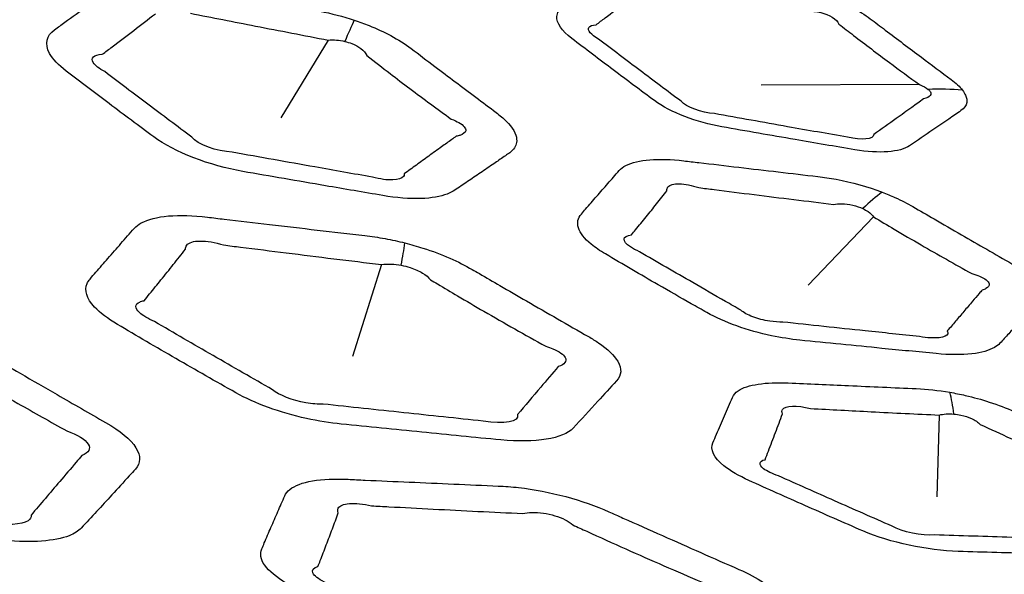
# Model space of a CAD drawing. Units: millimetres. Extents: x 14 to 1080, y -49 to 580.
# Drawn here: x 633 to 643, y 230 to 236 of the extents above; entities that cross this region are included whole.
import ezdxf

# ---------------------------------------------------------------- set-up
doc = ezdxf.new("R2010")
doc.units = ezdxf.units.MM
doc.header["$LTSCALE"] = 2
doc.layers.add('Visible (ISO)', color=7, linetype='Continuous', lineweight=35)
doc.layers.add('Visible Narrow (ISO)', color=7, linetype='Continuous', lineweight=25)

msp = doc.modelspace()

# ---------------------------------------------------------------- linework, layer by layer
at = {"layer": 'Visible (ISO)'}
for centre, major_axis, start_param, end_param in [((664.111, 256.607), (-65, 0), 5.551244, 8.585923), ((664.111, 271.952), (-118.631, 0), 6.246119, 9.461844), ((664.111, 256.454), (-65.068, 0), 6.02289, 8.588871), ((664.111, 253.581), (-104.911, 0), 0.312804, 1.744671)]:
    msp.add_ellipse(centre, major_axis=major_axis, ratio=0.57735, start_param=start_param, end_param=end_param, dxfattribs=at)
at = {"layer": 'Visible Narrow (ISO)'}
for p, q in [((635.72, 235.851), (635.233, 235.054)), ((641.773, 235.395), (640.152, 235.39)), ((641.303, 234.041), (640.635, 233.342)), ((636.265, 233.553), (635.968, 232.609)), ((641.975, 232.011), (641.952, 231.174))]:
    msp.add_line(p, q, dxfattribs=at)
for centre, major_axis, ratio, start_param, end_param in [((664.111, 256.803), (-66.242, 0), 0.57735, 5.553858, 8.583309), ((664.111, 256.112), (-67.45, 0), 0.57735, 0, 1.391894), ((634.868, 232.531), (1.282, 3.789), 0.046586, 0.391808, 0.526199), ((641.553, 233.106), (-1.966, -1.544), 0.827436, 3.850162, 4.00348), ((640.391, 230.686), (1.447, 3.729), 0.25519, 0.372743, 0.507081), ((635.246, 229.269), (1.269, 4.836), 0.04158, 5.807771, 5.921607), ((641.21, 228.568), (0.707, 3.937), 0.159574, 5.810212, 5.944603)]:
    msp.add_ellipse(centre, major_axis=major_axis, ratio=ratio, start_param=start_param, end_param=end_param, dxfattribs=at)
for points, knots in [([(642.214, 235.338), (642.187, 235.373), (642.147, 235.41), (642.098, 235.447), (641.997, 235.523), (641.895, 235.599), (641.67, 235.768), (641.546, 235.861), (641.372, 235.993), (641.321, 236.031), (641.27, 236.07), (641.161, 236.153), (641.005, 236.232), (640.745, 236.319), (640.652, 236.343), (640.562, 236.36), (640.321, 236.405), (640.079, 236.451), (639.632, 236.536), (639.426, 236.575), (639.219, 236.614), (638.974, 236.661), (638.751, 236.648), (638.654, 236.577), (638.577, 236.522), (638.501, 236.466), (638.354, 236.359), (638.284, 236.308), (638.183, 236.235), (638.152, 236.212), (638.12, 236.189), (638.084, 236.163), (638.063, 236.131), (638.055, 236.027), (638.111, 235.946), (638.213, 235.868), (638.354, 235.76), (638.495, 235.653), (638.778, 235.44), (638.919, 235.335), (639.06, 235.231), (639.221, 235.112), (639.497, 235.007), (639.751, 234.963), (640, 234.919), (640.25, 234.876), (640.704, 234.797), (640.908, 234.762), (641.112, 234.728), (641.36, 234.686), (641.576, 234.703), (641.672, 234.769), (641.752, 234.823), (641.831, 234.877), (641.965, 234.968), (642.019, 235.006), (642.115, 235.071), (642.156, 235.1), (642.198, 235.129), (642.231, 235.152), (642.251, 235.179), (642.261, 235.234), (642.257, 235.259), (642.238, 235.303), (642.228, 235.32), (642.214, 235.338)], [-1.583813, -1.583813, -1.583813, -1.583813, -1.36118, -1.36118, -1.36118, -0.896606, -0.896606, -0.338232, -0.338232, -0.109434, -0.109434, -0.109434, 0.380005, 0.380005, 0.636771, 0.636771, 0.636771, 1.326976, 1.326976, 1.916783, 1.916783, 1.916783, 2.619764, 2.619764, 2.619764, 3.175032, 3.175032, 3.685061, 3.685061, 3.913478, 3.913478, 3.913478, 4.176217, 4.176217, 4.636643, 4.636643, 4.636643, 5.277928, 5.277928, 5.913246, 5.913246, 5.913246, 6.636541, 6.636541, 6.636541, 7.347971, 7.347971, 7.93023, 7.93023, 7.93023, 8.633283, 8.633283, 8.633283, 9.212938, 9.212938, 9.608723, 9.608723, 9.913173, 9.913173, 9.913173, 10.151036, 10.151036, 10.326666, 10.326666, 10.436434, 10.436434, 10.436434, 10.436434]), ([(635.986, 236.056), (635.87, 236.094), (635.75, 236.125), (635.634, 236.147), (635.385, 236.193), (635.137, 236.24), (634.667, 236.328), (634.445, 236.37), (634.224, 236.412), (633.977, 236.459), (633.745, 236.463), (633.55, 236.404), (633.511, 236.385), (633.481, 236.364), (633.404, 236.308), (633.327, 236.253), (633.175, 236.143), (633.098, 236.088), (632.987, 236.008), (632.952, 235.982), (632.916, 235.957), (632.834, 235.898), (632.812, 235.812), (632.899, 235.657), (632.958, 235.594), (633.037, 235.534), (633.183, 235.422), (633.329, 235.311), (633.628, 235.086), (633.78, 234.973), (633.933, 234.86), (634.145, 234.703), (634.508, 234.565), (634.844, 234.506), (635.126, 234.457), (635.408, 234.408), (635.886, 234.326), (636.081, 234.293), (636.278, 234.259), (636.418, 234.235), (636.553, 234.224), (636.778, 234.232), (636.869, 234.248), (636.967, 234.286), (636.992, 234.299), (637.014, 234.313), (637.058, 234.343), (637.101, 234.372), (637.189, 234.432), (637.233, 234.461), (637.323, 234.523), (637.369, 234.554), (637.45, 234.61), (637.485, 234.634), (637.537, 234.669), (637.552, 234.68), (637.568, 234.691), (637.582, 234.7), (637.594, 234.71), (637.636, 234.754), (637.652, 234.792), (637.644, 234.892), (637.607, 234.955), (637.513, 235.05), (637.478, 235.08), (637.439, 235.11), (637.369, 235.162), (637.3, 235.214), (637.16, 235.32), (637.089, 235.372), (636.95, 235.477), (636.881, 235.529), (636.73, 235.643), (636.649, 235.704), (636.567, 235.766), (636.507, 235.811), (636.437, 235.856), (636.29, 235.934), (636.216, 235.969), (636.088, 236.02), (636.037, 236.039), (635.986, 236.056)], [-0.330155, -0.330155, -0.330155, -0.330155, 0.621693, 0.621693, 0.621693, 2.653426, 2.653426, 4.465175, 4.465175, 4.465175, 6.481475, 6.481475, 7.104637, 7.104637, 7.104637, 8.686462, 8.686462, 10.268416, 10.268416, 11.001452, 11.001452, 11.001452, 12.707851, 12.707851, 13.741605, 13.741605, 13.741605, 15.651538, 15.651538, 17.624728, 17.624728, 17.624728, 20.364601, 20.364601, 20.364601, 22.662002, 22.662002, 24.261099, 24.261099, 24.261099, 25.403322, 25.403322, 26.45766, 26.45766, 26.898836, 26.898836, 26.898836, 27.808227, 27.808227, 28.717746, 28.717746, 29.676133, 29.676133, 30.413353, 30.413353, 30.742241, 30.742241, 30.742241, 31.024455, 31.024455, 31.900873, 31.900873, 33.04512, 33.04512, 33.565443, 33.565443, 33.565443, 34.485301, 34.485301, 35.405291, 35.405291, 36.306585, 36.306585, 37.364032, 37.364032, 37.364032, 38.136272, 38.136272, 38.812665, 38.812665, 39.235411, 39.235411, 39.235411, 39.235411]), ([(638.462, 236.009), (638.493, 236.032), (638.524, 236.055), (638.623, 236.13), (638.691, 236.181), (638.833, 236.29), (638.908, 236.346), (638.981, 236.403)], [-3.913478, -3.913478, -3.913478, -3.913478, -3.685061, -3.685061, -3.175032, -3.175032, -2.619764, -2.619764, -2.619764, -2.619764]), ([(634.309, 236.126), (634.531, 236.082), (634.752, 236.039), (635.223, 235.947), (635.471, 235.899), (635.72, 235.851)], [-4.465175, -4.465175, -4.465175, -4.465175, -2.653426, -2.653426, -0.621693, -0.621693, -0.621693, -0.621693]), ([(640.623, 236.147), (640.668, 236.15), (640.717, 236.145), (640.851, 236.111), (640.926, 236.065), (640.949, 236.015)], [-0.6367712, -0.6367712, -0.6367712, -0.6367712, -0.3800054, -0.3800054, 0.1094343, 0.1094343, 0.1094343, 0.1094343]), ([(633.405, 235.706), (633.439, 235.731), (633.473, 235.757), (633.582, 235.839), (633.655, 235.895), (633.802, 236.007), (633.875, 236.064), (633.949, 236.121)], [-11.001452, -11.001452, -11.001452, -11.001452, -10.268416, -10.268416, -8.686462, -8.686462, -7.104637, -7.104637, -7.104637, -7.104637]), ([(638.486, 235.862), (638.41, 235.905), (638.372, 235.952), (638.397, 235.996), (638.424, 236.007), (638.462, 236.009)], [-4.6366432, -4.6366432, -4.6366432, -4.6366432, -4.1762168, -4.1762168, -3.913478, -3.913478, -3.913478, -3.913478]), ([(640.949, 236.015), (640.999, 235.976), (641.048, 235.938), (641.22, 235.806), (641.342, 235.714), (641.567, 235.546), (641.67, 235.47), (641.773, 235.395)], [0.109434, 0.109434, 0.109434, 0.109434, 0.338232, 0.338232, 0.896606, 0.896606, 1.36118, 1.36118, 1.36118, 1.36118]), ([(635.888, 235.838), (635.913, 235.832), (635.937, 235.824), (635.996, 235.802), (636.028, 235.784), (636.083, 235.743), (636.103, 235.718), (636.114, 235.693)], [-39.235411, -39.235411, -39.235411, -39.235411, -38.812665, -38.812665, -38.136272, -38.136272, -37.364032, -37.364032, -37.364032, -37.364032]), ([(639.333, 235.225), (639.187, 235.332), (639.053, 235.434), (638.771, 235.646), (638.629, 235.754), (638.486, 235.862)], [-5.913246, -5.913246, -5.913246, -5.913246, -5.277928, -5.277928, -4.636643, -4.636643, -4.636643, -4.636643]), ([(633.431, 235.528), (633.373, 235.559), (633.332, 235.592), (633.282, 235.668), (633.317, 235.702), (633.405, 235.706)], [-13.741605, -13.741605, -13.741605, -13.741605, -12.707851, -12.707851, -11.001452, -11.001452, -11.001452, -11.001452]), ([(636.114, 235.693), (636.199, 235.629), (636.272, 235.57), (636.42, 235.457), (636.488, 235.405), (636.626, 235.302), (636.696, 235.249), (636.837, 235.145), (636.908, 235.094), (636.979, 235.042)], [-37.364032, -37.364032, -37.364032, -37.364032, -36.306585, -36.306585, -35.405291, -35.405291, -34.485301, -34.485301, -33.565443, -33.565443, -33.565443, -33.565443]), ([(634.324, 234.856), (634.174, 234.968), (634.023, 235.081), (633.725, 235.305), (633.578, 235.416), (633.431, 235.528)], [-17.624728, -17.624728, -17.624728, -17.624728, -15.651538, -15.651538, -13.741605, -13.741605, -13.741605, -13.741605]), ([(641.863, 235.347), (641.873, 235.338), (641.88, 235.33), (641.892, 235.308), (641.892, 235.295), (641.874, 235.269), (641.851, 235.257), (641.816, 235.249)], [-10.4364339, -10.4364339, -10.4364339, -10.4364339, -10.3266656, -10.3266656, -10.1510362, -10.1510362, -9.9131729, -9.9131729, -9.9131729, -9.9131729]), ([(641.816, 235.249), (641.775, 235.22), (641.735, 235.191), (641.641, 235.124), (641.589, 235.086), (641.459, 234.993), (641.382, 234.938), (641.305, 234.883)], [-9.913173, -9.913173, -9.913173, -9.913173, -9.608723, -9.608723, -9.212938, -9.212938, -8.633283, -8.633283, -8.633283, -8.633283]), ([(636.979, 235.042), (637.009, 235.031), (637.036, 235.019), (637.106, 234.979), (637.131, 234.949), (637.123, 234.904), (637.103, 234.887), (637.056, 234.872), (637.044, 234.869), (637.03, 234.866)], [-33.565443, -33.565443, -33.565443, -33.565443, -33.04512, -33.04512, -31.900873, -31.900873, -31.024455, -31.024455, -30.742241, -30.742241, -30.742241, -30.742241]), ([(641.038, 234.856), (640.833, 234.892), (640.628, 234.928), (640.173, 235.009), (639.924, 235.053), (639.673, 235.098)], [-7.93023, -7.93023, -7.93023, -7.93023, -7.347971, -7.347971, -6.636541, -6.636541, -6.636541, -6.636541]), ([(637.03, 234.866), (637.014, 234.855), (636.999, 234.844), (636.949, 234.808), (636.915, 234.783), (636.836, 234.727), (636.792, 234.695), (636.706, 234.632), (636.663, 234.602), (636.58, 234.541), (636.538, 234.511), (636.496, 234.48)], [-30.742241, -30.742241, -30.742241, -30.742241, -30.413353, -30.413353, -29.676133, -29.676133, -28.717746, -28.717746, -27.808227, -27.808227, -26.898836, -26.898836, -26.898836, -26.898836]), ([(636.173, 234.447), (635.976, 234.482), (635.78, 234.517), (635.301, 234.602), (635.02, 234.652), (634.737, 234.703)], [-24.261099, -24.261099, -24.261099, -24.261099, -22.662002, -22.662002, -20.364601, -20.364601, -20.364601, -20.364601]), ([(641.392, 234.293), (641.244, 234.35), (641.081, 234.395), (640.857, 234.438), (640.794, 234.447), (640.732, 234.454), (640.597, 234.47), (640.463, 234.486), (640.193, 234.517), (640.058, 234.533), (639.787, 234.565), (639.651, 234.581), (639.463, 234.603), (639.411, 234.609), (639.359, 234.615), (639.233, 234.63), (639.114, 234.634), (638.911, 234.618), (638.827, 234.598), (638.739, 234.552), (638.715, 234.534), (638.698, 234.514), (638.659, 234.47), (638.621, 234.426), (638.545, 234.339), (638.506, 234.295), (638.43, 234.208), (638.392, 234.164), (638.34, 234.104), (638.325, 234.087), (638.311, 234.07), (638.276, 234.03), (638.264, 233.982), (638.298, 233.876), (638.343, 233.818), (638.453, 233.727), (638.502, 233.693), (638.557, 233.661), (638.647, 233.608), (638.737, 233.555), (638.918, 233.449), (639.008, 233.397), (639.211, 233.28), (639.324, 233.215), (639.49, 233.121), (639.544, 233.091), (639.597, 233.06), (639.685, 233.011), (639.789, 232.964), (640.015, 232.883), (640.137, 232.849), (640.357, 232.803), (640.454, 232.788), (640.548, 232.778), (640.688, 232.764), (640.828, 232.75), (641.108, 232.722), (641.248, 232.708), (641.573, 232.676), (641.758, 232.658), (641.944, 232.64), (642.078, 232.627), (642.205, 232.626), (642.408, 232.649), (642.486, 232.672), (642.563, 232.716), (642.582, 232.73), (642.597, 232.746), (642.627, 232.779), (642.657, 232.811), (642.718, 232.877), (642.749, 232.91), (642.81, 232.977), (642.842, 233.011), (642.898, 233.072), (642.922, 233.099), (642.956, 233.136), (642.966, 233.147), (642.977, 233.159), (642.988, 233.171), (642.996, 233.184), (643.018, 233.231), (643.018, 233.269), (642.976, 233.366), (642.919, 233.426), (642.802, 233.511), (642.762, 233.536), (642.719, 233.56), (642.634, 233.61), (642.548, 233.659), (642.376, 233.758), (642.29, 233.808), (642.11, 233.912), (642.016, 233.966), (641.85, 234.062), (641.778, 234.104), (641.705, 234.146), (641.65, 234.178), (641.588, 234.21), (641.481, 234.258), (641.437, 234.276), (641.392, 234.293)], [-0.328959, -0.328959, -0.328959, -0.328959, -0.20251, -0.20251, -0.151896, -0.151896, -0.151896, -0.040926, -0.040926, 0.070056, 0.070056, 0.182054, 0.182054, 0.224815, 0.224815, 0.224815, 0.328045, 0.328045, 0.4313, 0.4313, 0.482243, 0.482243, 0.482243, 0.594986, 0.594986, 0.707742, 0.707742, 0.82079, 0.82079, 0.864109, 0.864109, 0.864109, 0.968054, 0.968054, 1.072026, 1.072026, 1.132495, 1.132495, 1.132495, 1.232003, 1.232003, 1.331524, 1.331524, 1.455155, 1.455155, 1.513658, 1.513658, 1.513658, 1.609353, 1.609353, 1.705073, 1.705073, 1.781796, 1.781796, 1.781796, 1.896697, 1.896697, 2.011612, 2.011612, 2.163654, 2.163654, 2.163654, 2.273705, 2.273705, 2.377497, 2.377497, 2.420585, 2.420585, 2.420585, 2.510663, 2.510663, 2.600753, 2.600753, 2.694743, 2.694743, 2.767042, 2.767042, 2.797304, 2.797304, 2.797304, 2.830562, 2.830562, 2.913168, 2.913168, 3.025572, 3.025572, 3.073493, 3.073493, 3.073493, 3.169012, 3.169012, 3.264544, 3.264544, 3.367642, 3.367642, 3.446949, 3.446949, 3.446949, 3.507539, 3.507539, 3.546082, 3.546082, 3.546082, 3.546082]), ([(636.496, 234.48), (636.497, 234.47), (636.495, 234.461), (636.473, 234.433), (636.435, 234.421), (636.323, 234.417), (636.248, 234.427), (636.173, 234.447)], [-26.898836, -26.898836, -26.898836, -26.898836, -26.45766, -26.45766, -25.403322, -25.403322, -24.261099, -24.261099, -24.261099, -24.261099]), ([(638.825, 233.857), (638.839, 233.874), (638.852, 233.891), (638.902, 233.952), (638.939, 233.997), (639.01, 234.085), (639.046, 234.13), (639.117, 234.219), (639.153, 234.264), (639.188, 234.309)], [-0.8641089, -0.8641089, -0.8641089, -0.8641089, -0.8207904, -0.8207904, -0.7077416, -0.7077416, -0.594986, -0.594986, -0.482243, -0.482243, -0.482243, -0.482243]), ([(639.188, 234.309), (639.186, 234.324), (639.189, 234.337), (639.217, 234.37), (639.258, 234.381), (639.371, 234.379), (639.442, 234.365), (639.514, 234.34)], [-0.482243, -0.482243, -0.482243, -0.482243, -0.4312998, -0.4312998, -0.3280449, -0.3280449, -0.2248149, -0.2248149, -0.2248149, -0.2248149]), ([(639.514, 234.34), (639.567, 234.333), (639.619, 234.327), (639.808, 234.303), (639.944, 234.286), (640.216, 234.252), (640.351, 234.235), (640.622, 234.202), (640.757, 234.186), (640.892, 234.169)], [-0.2248149, -0.2248149, -0.2248149, -0.2248149, -0.1820544, -0.1820544, -0.0700563, -0.0700563, 0.0409259, 0.0409259, 0.1518956, 0.1518956, 0.1518956, 0.1518956]), ([(640.892, 234.169), (640.919, 234.174), (640.948, 234.176), (641.051, 234.173), (641.131, 234.154), (641.194, 234.125)], [0.1518956, 0.1518956, 0.1518956, 0.1518956, 0.2025104, 0.2025104, 0.3289591, 0.3289591, 0.3289591, 0.3289591]), ([(641.194, 234.125), (641.213, 234.116), (641.231, 234.106), (641.271, 234.079), (641.29, 234.06), (641.303, 234.041)], [-3.54608231, -3.54608231, -3.54608231, -3.54608231, -3.50753885, -3.50753885, -3.44694906, -3.44694906, -3.44694906, -3.44694906]), ([(636.504, 233.774), (636.437, 233.791), (636.369, 233.806), (636.231, 233.831), (636.161, 233.842), (636.093, 233.85), (635.93, 233.869), (635.768, 233.887), (635.444, 233.925), (635.281, 233.944), (634.964, 233.981), (634.81, 233.999), (634.597, 234.024), (634.539, 234.031), (634.482, 234.038), (634.337, 234.055), (634.2, 234.06), (633.967, 234.04), (633.872, 234.015), (633.775, 233.962), (633.751, 233.943), (633.733, 233.923), (633.687, 233.871), (633.642, 233.82), (633.552, 233.717), (633.507, 233.666), (633.422, 233.568), (633.381, 233.521), (633.32, 233.451), (633.3, 233.428), (633.28, 233.404), (633.267, 233.39), (633.257, 233.374), (633.22, 233.289), (633.245, 233.205), (633.382, 233.058), (633.462, 232.997), (633.56, 232.94), (633.759, 232.822), (633.959, 232.705), (634.363, 232.472), (634.568, 232.355), (634.773, 232.239), (634.966, 232.131), (635.229, 232.034), (635.617, 231.949), (635.738, 231.93), (635.853, 231.919), (636.128, 231.891), (636.402, 231.863), (636.946, 231.809), (637.215, 231.782), (637.485, 231.756), (637.84, 231.722), (638.127, 231.77), (638.226, 231.876), (638.311, 231.968), (638.396, 232.06), (638.545, 232.222), (638.609, 232.291), (638.672, 232.361), (638.723, 232.416), (638.729, 232.485), (638.648, 232.622), (638.58, 232.686), (638.455, 232.772), (638.42, 232.794), (638.383, 232.815), (638.278, 232.875), (638.173, 232.936), (637.962, 233.057), (637.856, 233.118), (637.659, 233.232), (637.568, 233.285), (637.407, 233.378), (637.337, 233.419), (637.242, 233.474), (637.217, 233.488), (637.193, 233.502), (637.124, 233.542), (637.047, 233.581), (636.878, 233.655), (636.785, 233.69), (636.628, 233.74), (636.566, 233.758), (636.504, 233.774)], [-0.383596, -0.383596, -0.383596, -0.383596, 0.053565, 0.053565, 0.514113, 0.514113, 0.514113, 1.611878, 1.611878, 2.709745, 2.709745, 3.755927, 3.755927, 4.147123, 4.147123, 4.147123, 5.124702, 5.124702, 6.102472, 6.102472, 6.545203, 6.545203, 6.545203, 7.634816, 7.634816, 8.724533, 8.724533, 9.723344, 9.723344, 10.214842, 10.214842, 10.214842, 10.530032, 10.530032, 11.834878, 11.834878, 12.723402, 12.723402, 12.723402, 14.536609, 14.536609, 16.381573, 16.381573, 16.381573, 18.113296, 18.113296, 18.888908, 18.888908, 18.888908, 20.739965, 20.739965, 22.558559, 22.558559, 22.558559, 24.953094, 24.953094, 24.953094, 27.028434, 27.028434, 28.586325, 28.586325, 28.586325, 29.823241, 29.823241, 30.809938, 30.809938, 31.153642, 31.153642, 31.153642, 32.116422, 32.116422, 33.07931, 33.07931, 33.904194, 33.904194, 34.53872, 34.53872, 34.759909, 34.759909, 34.759909, 35.378797, 35.378797, 36.02501, 36.02501, 36.428894, 36.428894, 36.428894, 36.428894]), ([(641.303, 234.041), (641.374, 233.998), (641.444, 233.956), (641.606, 233.861), (641.698, 233.807), (641.876, 233.704), (641.962, 233.655), (642.135, 233.557), (642.221, 233.509), (642.308, 233.46)], [-3.4469491, -3.4469491, -3.4469491, -3.4469491, -3.3676425, -3.3676425, -3.2645439, -3.2645439, -3.1690117, -3.1690117, -3.0734927, -3.0734927, -3.0734927, -3.0734927]), ([(638.908, 233.683), (638.871, 233.699), (638.839, 233.716), (638.77, 233.762), (638.746, 233.79), (638.75, 233.835), (638.777, 233.851), (638.825, 233.857)], [-1.1324945, -1.1324945, -1.1324945, -1.1324945, -1.0720261, -1.0720261, -0.9680542, -0.9680542, -0.8641089, -0.8641089, -0.8641089, -0.8641089]), ([(633.833, 233.182), (633.852, 233.205), (633.871, 233.228), (633.929, 233.299), (633.968, 233.347), (634.049, 233.447), (634.091, 233.499), (634.174, 233.604), (634.216, 233.656), (634.257, 233.709)], [-10.214842, -10.214842, -10.214842, -10.214842, -9.723344, -9.723344, -8.724533, -8.724533, -7.634816, -7.634816, -6.545203, -6.545203, -6.545203, -6.545203]), ([(634.257, 233.709), (634.256, 233.725), (634.26, 233.74), (634.292, 233.778), (634.341, 233.793), (634.476, 233.794), (634.561, 233.78), (634.648, 233.753)], [-6.545203, -6.545203, -6.545203, -6.545203, -6.102472, -6.102472, -5.124702, -5.124702, -4.147123, -4.147123, -4.147123, -4.147123]), ([(634.648, 233.753), (634.706, 233.745), (634.764, 233.738), (634.977, 233.711), (635.133, 233.692), (635.451, 233.652), (635.614, 233.632), (635.94, 233.592), (636.102, 233.572), (636.265, 233.553)], [-4.147123, -4.147123, -4.147123, -4.147123, -3.755927, -3.755927, -2.709745, -2.709745, -1.611878, -1.611878, -0.514113, -0.514113, -0.514113, -0.514113]), ([(639.945, 233.084), (639.892, 233.115), (639.84, 233.145), (639.675, 233.239), (639.563, 233.303), (639.361, 233.42), (639.271, 233.472), (639.089, 233.577), (638.999, 233.63), (638.908, 233.683)], [-1.5136583, -1.5136583, -1.5136583, -1.5136583, -1.4551548, -1.4551548, -1.3315244, -1.3315244, -1.232003, -1.232003, -1.1324945, -1.1324945, -1.1324945, -1.1324945]), ([(636.265, 233.553), (636.297, 233.557), (636.331, 233.558), (636.398, 233.555), (636.433, 233.551), (636.466, 233.545)], [-0.5141131, -0.5141131, -0.5141131, -0.5141131, -0.0535651, -0.0535651, 0.3835963, 0.3835963, 0.3835963, 0.3835963]), ([(636.466, 233.545), (636.498, 233.539), (636.528, 233.531), (636.605, 233.506), (636.649, 233.487), (636.719, 233.444), (636.747, 233.421), (636.767, 233.396)], [-36.428894, -36.428894, -36.428894, -36.428894, -36.02501, -36.02501, -35.378797, -35.378797, -34.759909, -34.759909, -34.759909, -34.759909]), ([(631.235, 233.073), (631.092, 233.109), (630.946, 233.136), (630.808, 233.152), (630.571, 233.179), (630.334, 233.207), (629.889, 233.259), (629.68, 233.283), (629.31, 233.327), (629.149, 233.345), (628.927, 233.371), (628.866, 233.379), (628.805, 233.386), (628.656, 233.403), (628.515, 233.408), (628.275, 233.389), (628.175, 233.365), (628.066, 233.31), (628.037, 233.288), (628.015, 233.263), (627.987, 233.232), (627.959, 233.2), (627.882, 233.112), (627.832, 233.055), (627.707, 232.912), (627.632, 232.825), (627.523, 232.7), (627.489, 232.661), (627.456, 232.623), (627.411, 232.571), (627.399, 232.507), (627.466, 232.341), (627.584, 232.231), (627.753, 232.131), (628.052, 231.955), (628.352, 231.78), (628.851, 231.493), (629.048, 231.381), (629.247, 231.269), (629.442, 231.159), (629.706, 231.06), (630.115, 230.966), (630.255, 230.943), (630.389, 230.929), (630.608, 230.907), (630.827, 230.885), (631.266, 230.84), (631.485, 230.818), (631.938, 230.773), (632.172, 230.75), (632.407, 230.728), (632.68, 230.701), (632.921, 230.718), (633.121, 230.796), (633.162, 230.823), (633.191, 230.854), (633.243, 230.91), (633.295, 230.967), (633.4, 231.08), (633.452, 231.136), (633.563, 231.258), (633.623, 231.323), (633.703, 231.411), (633.724, 231.434), (633.744, 231.457), (633.799, 231.517), (633.803, 231.593), (633.697, 231.76), (633.587, 231.85), (633.44, 231.935), (633.275, 232.029), (633.109, 232.124), (632.817, 232.293), (632.691, 232.365), (632.467, 232.495), (632.37, 232.551), (632.197, 232.651), (632.122, 232.695), (632.019, 232.755), (631.991, 232.771), (631.964, 232.787), (631.892, 232.829), (631.811, 232.869), (631.639, 232.945), (631.546, 232.98), (631.379, 233.034), (631.308, 233.055), (631.235, 233.073)], [-0.457702, -0.457702, -0.457702, -0.457702, 3.313469, 3.313469, 3.313469, 9.78471, 9.78471, 15.495912, 15.495912, 19.889145, 19.889145, 21.561505, 21.561505, 21.561505, 25.61882, 25.61882, 29.676825, 29.676825, 31.802289, 31.802289, 31.802289, 34.519595, 34.519595, 39.362365, 39.362365, 46.812781, 46.812781, 50.140584, 50.140584, 50.140584, 54.616874, 54.616874, 60.838859, 60.838859, 60.838859, 71.812999, 71.812999, 78.996106, 78.996106, 78.996106, 86.053869, 86.053869, 89.68293, 89.68293, 89.68293, 95.66025, 95.66025, 101.637989, 101.637989, 108.021171, 108.021171, 108.021171, 115.445022, 115.445022, 118.245879, 118.245879, 118.245879, 123.397064, 123.397064, 128.548667, 128.548667, 134.442143, 134.442143, 136.494013, 136.494013, 136.494013, 141.936705, 141.936705, 147.379831, 147.379831, 147.379831, 153.480465, 153.480465, 158.110788, 158.110788, 161.672575, 161.672575, 164.412411, 164.412411, 165.407847, 165.407847, 165.407847, 168.014967, 168.014967, 170.622855, 170.622855, 172.518162, 172.518162, 172.518162, 172.518162]), ([(642.308, 233.46), (642.339, 233.452), (642.366, 233.443), (642.445, 233.409), (642.48, 233.381), (642.49, 233.337), (642.478, 233.32), (642.442, 233.3), (642.43, 233.295), (642.415, 233.29)], [-3.0734927, -3.0734927, -3.0734927, -3.0734927, -3.0255719, -3.0255719, -2.9131677, -2.9131677, -2.8305623, -2.8305623, -2.797304, -2.797304, -2.797304, -2.797304]), ([(636.767, 233.396), (636.79, 233.382), (636.814, 233.368), (636.907, 233.313), (636.975, 233.272), (637.133, 233.179), (637.223, 233.126), (637.417, 233.014), (637.523, 232.953), (637.734, 232.834), (637.84, 232.774), (637.946, 232.715)], [-34.759909, -34.759909, -34.759909, -34.759909, -34.53872, -34.53872, -33.904194, -33.904194, -33.07931, -33.07931, -32.116422, -32.116422, -31.153642, -31.153642, -31.153642, -31.153642]), ([(642.415, 233.29), (642.405, 233.279), (642.395, 233.268), (642.363, 233.23), (642.34, 233.203), (642.287, 233.141), (642.257, 233.106), (642.199, 233.038), (642.171, 233.005), (642.114, 232.938), (642.086, 232.905), (642.058, 232.872)], [-2.797304, -2.797304, -2.797304, -2.797304, -2.7670423, -2.7670423, -2.6947428, -2.6947428, -2.6007535, -2.6007535, -2.5106628, -2.5106628, -2.4205848, -2.4205848, -2.4205848, -2.4205848]), ([(633.94, 232.969), (633.873, 232.998), (633.819, 233.03), (633.738, 233.106), (633.739, 233.147), (633.801, 233.174), (633.816, 233.179), (633.833, 233.182)], [-12.723402, -12.723402, -12.723402, -12.723402, -11.834878, -11.834878, -10.530032, -10.530032, -10.214842, -10.214842, -10.214842, -10.214842]), ([(640.373, 232.963), (640.333, 232.962), (640.287, 232.965), (640.18, 232.981), (640.119, 232.997), (640.015, 233.037), (639.972, 233.061), (639.945, 233.084)], [-1.7817959, -1.7817959, -1.7817959, -1.7817959, -1.7050728, -1.7050728, -1.6093531, -1.6093531, -1.5136583, -1.5136583, -1.5136583, -1.5136583]), ([(635.15, 232.27), (634.948, 232.386), (634.745, 232.502), (634.342, 232.735), (634.142, 232.851), (633.94, 232.969)], [-16.381573, -16.381573, -16.381573, -16.381573, -14.536609, -14.536609, -12.723402, -12.723402, -12.723402, -12.723402]), ([(641.775, 232.815), (641.588, 232.834), (641.403, 232.854), (641.076, 232.888), (640.935, 232.903), (640.654, 232.933), (640.514, 232.948), (640.373, 232.963)], [-2.1636537, -2.1636537, -2.1636537, -2.1636537, -2.0116116, -2.0116116, -1.8966975, -1.8966975, -1.7817959, -1.7817959, -1.7817959, -1.7817959]), ([(642.058, 232.872), (642.063, 232.861), (642.065, 232.852), (642.056, 232.823), (642.024, 232.808), (641.923, 232.797), (641.851, 232.801), (641.775, 232.815)], [-2.4205848, -2.4205848, -2.4205848, -2.4205848, -2.3774972, -2.3774972, -2.2737046, -2.2737046, -2.1636537, -2.1636537, -2.1636537, -2.1636537]), ([(631.575, 232.695), (631.601, 232.679), (631.628, 232.663), (631.729, 232.604), (631.802, 232.56), (631.972, 232.46), (632.068, 232.403), (632.29, 232.275), (632.416, 232.202), (632.708, 232.036), (632.874, 231.942), (633.042, 231.848)], [-165.407847, -165.407847, -165.407847, -165.407847, -164.412411, -164.412411, -161.672575, -161.672575, -158.110788, -158.110788, -153.480465, -153.480465, -147.379831, -147.379831, -147.379831, -147.379831]), ([(637.946, 232.715), (637.973, 232.707), (637.998, 232.698), (638.085, 232.662), (638.13, 232.63), (638.167, 232.563), (638.141, 232.529), (638.075, 232.508)], [-31.153642, -31.153642, -31.153642, -31.153642, -30.809938, -30.809938, -29.823241, -29.823241, -28.586325, -28.586325, -28.586325, -28.586325]), ([(638.075, 232.508), (638.015, 232.437), (637.955, 232.367), (637.815, 232.202), (637.736, 232.109), (637.657, 232.015)], [-28.586325, -28.586325, -28.586325, -28.586325, -27.028434, -27.028434, -24.953094, -24.953094, -24.953094, -24.953094]), ([(642.085, 232.244), (641.966, 232.264), (641.85, 232.277), (641.741, 232.282), (641.51, 232.292), (641.279, 232.302), (640.842, 232.322), (640.636, 232.331), (640.43, 232.34), (640.201, 232.351), (640.01, 232.323), (639.889, 232.24), (639.869, 232.217), (639.858, 232.192), (639.831, 232.129), (639.803, 232.066), (639.749, 231.94), (639.722, 231.877), (639.683, 231.785), (639.67, 231.756), (639.658, 231.727), (639.629, 231.66), (639.665, 231.575), (639.836, 231.439), (639.924, 231.388), (640.027, 231.341), (640.218, 231.255), (640.409, 231.169), (640.798, 230.997), (640.996, 230.91), (641.194, 230.824), (641.47, 230.705), (641.858, 230.623), (642.171, 230.614), (642.433, 230.606), (642.695, 230.599), (643.139, 230.587), (643.32, 230.582), (643.503, 230.577), (643.634, 230.574), (643.751, 230.582), (643.929, 230.62), (643.992, 230.648), (644.047, 230.697), (644.058, 230.713), (644.066, 230.73), (644.082, 230.764), (644.097, 230.798), (644.128, 230.866), (644.144, 230.901), (644.176, 230.971), (644.192, 231.007), (644.221, 231.072), (644.233, 231.099), (644.251, 231.14), (644.257, 231.152), (644.262, 231.165), (644.267, 231.176), (644.27, 231.187), (644.276, 231.234), (644.262, 231.273), (644.19, 231.366), (644.118, 231.421), (643.978, 231.498), (643.93, 231.522), (643.879, 231.544), (643.787, 231.585), (643.696, 231.625), (643.513, 231.705), (643.422, 231.746), (643.24, 231.826), (643.15, 231.866), (642.954, 231.953), (642.848, 232.001), (642.742, 232.048), (642.664, 232.083), (642.579, 232.115), (642.409, 232.17), (642.327, 232.193), (642.19, 232.224), (642.137, 232.235), (642.085, 232.244)], [-0.330155, -0.330155, -0.330155, -0.330155, 0.621693, 0.621693, 0.621693, 2.653426, 2.653426, 4.465175, 4.465175, 4.465175, 6.481475, 6.481475, 7.104637, 7.104637, 7.104637, 8.686462, 8.686462, 10.268416, 10.268416, 11.001452, 11.001452, 11.001452, 12.707851, 12.707851, 13.741605, 13.741605, 13.741605, 15.651538, 15.651538, 17.624728, 17.624728, 17.624728, 20.364601, 20.364601, 20.364601, 22.662002, 22.662002, 24.261099, 24.261099, 24.261099, 25.403322, 25.403322, 26.45766, 26.45766, 26.898836, 26.898836, 26.898836, 27.808227, 27.808227, 28.717746, 28.717746, 29.676133, 29.676133, 30.413353, 30.413353, 30.742241, 30.742241, 30.742241, 31.024455, 31.024455, 31.900873, 31.900873, 33.04512, 33.04512, 33.565443, 33.565443, 33.565443, 34.485301, 34.485301, 35.405291, 35.405291, 36.306585, 36.306585, 37.364032, 37.364032, 37.364032, 38.136272, 38.136272, 38.812665, 38.812665, 39.235411, 39.235411, 39.235411, 39.235411]), ([(635.667, 232.123), (635.614, 232.121), (635.553, 232.126), (635.353, 232.16), (635.214, 232.215), (635.15, 232.27)], [-18.888908, -18.888908, -18.888908, -18.888908, -18.113296, -18.113296, -16.381573, -16.381573, -16.381573, -16.381573]), ([(637.306, 231.949), (637.034, 231.977), (636.764, 232.006), (636.218, 232.064), (635.943, 232.093), (635.667, 232.123)], [-22.558559, -22.558559, -22.558559, -22.558559, -20.739965, -20.739965, -18.888908, -18.888908, -18.888908, -18.888908]), ([(640.371, 232.024), (640.362, 232.041), (640.362, 232.057), (640.398, 232.11), (640.517, 232.115), (640.657, 232.078)], [-7.104637, -7.104637, -7.104637, -7.104637, -6.481475, -6.481475, -4.465175, -4.465175, -4.465175, -4.465175]), ([(640.192, 231.554), (640.204, 231.583), (640.215, 231.612), (640.251, 231.705), (640.275, 231.768), (640.323, 231.895), (640.347, 231.959), (640.371, 232.024)], [-11.001452, -11.001452, -11.001452, -11.001452, -10.268416, -10.268416, -8.686462, -8.686462, -7.104637, -7.104637, -7.104637, -7.104637]), ([(640.657, 232.078), (640.864, 232.067), (641.071, 232.056), (641.511, 232.033), (641.743, 232.022), (641.975, 232.011)], [-4.465175, -4.465175, -4.465175, -4.465175, -2.653426, -2.653426, -0.621693, -0.621693, -0.621693, -0.621693]), ([(642.125, 232.021), (642.149, 232.019), (642.173, 232.015), (642.236, 232.002), (642.273, 231.99), (642.342, 231.958), (642.374, 231.937), (642.396, 231.914)], [-39.235411, -39.235411, -39.235411, -39.235411, -38.812665, -38.812665, -38.136272, -38.136272, -37.364032, -37.364032, -37.364032, -37.364032]), ([(642.396, 231.914), (642.506, 231.865), (642.604, 231.819), (642.797, 231.732), (642.886, 231.692), (643.066, 231.613), (643.157, 231.573), (643.34, 231.493), (643.431, 231.454), (643.523, 231.415)], [-37.364032, -37.364032, -37.364032, -37.364032, -36.306585, -36.306585, -35.405291, -35.405291, -34.485301, -34.485301, -33.565443, -33.565443, -33.565443, -33.565443]), ([(633.042, 231.848), (633.152, 231.81), (633.233, 231.76), (633.291, 231.667), (633.268, 231.625), (633.197, 231.597)], [-147.379831, -147.379831, -147.379831, -147.379831, -141.936705, -141.936705, -136.494013, -136.494013, -136.494013, -136.494013]), ([(633.197, 231.597), (633.178, 231.574), (633.158, 231.551), (633.082, 231.462), (633.026, 231.396), (632.92, 231.273), (632.871, 231.215), (632.774, 231.1), (632.725, 231.043), (632.676, 230.985)], [-136.494013, -136.494013, -136.494013, -136.494013, -134.442143, -134.442143, -128.548667, -128.548667, -123.397064, -123.397064, -118.245879, -118.245879, -118.245879, -118.245879]), ([(640.33, 231.388), (640.265, 231.41), (640.211, 231.436), (640.123, 231.501), (640.128, 231.539), (640.192, 231.554)], [-13.741605, -13.741605, -13.741605, -13.741605, -12.707851, -12.707851, -11.001452, -11.001452, -11.001452, -11.001452]), ([(641.494, 230.873), (641.297, 230.959), (641.101, 231.045), (640.713, 231.217), (640.522, 231.302), (640.33, 231.388)], [-17.624728, -17.624728, -17.624728, -17.624728, -15.651538, -15.651538, -13.741605, -13.741605, -13.741605, -13.741605]), ([(640.177, 230.296), (640.108, 230.342), (640.021, 230.387), (639.924, 230.43), (639.794, 230.487), (639.664, 230.545), (639.404, 230.66), (639.273, 230.718), (639.007, 230.836), (638.872, 230.896), (638.688, 230.978), (638.639, 230.999), (638.591, 231.021), (638.46, 231.079), (638.309, 231.133), (637.992, 231.218), (637.827, 231.25), (637.597, 231.276), (637.527, 231.282), (637.46, 231.284), (637.308, 231.291), (637.156, 231.298), (636.852, 231.311), (636.7, 231.318), (636.398, 231.331), (636.248, 231.338), (636.039, 231.347), (635.981, 231.35), (635.922, 231.353), (635.786, 231.359), (635.661, 231.354), (635.456, 231.319), (635.377, 231.289), (635.302, 231.23), (635.284, 231.208), (635.274, 231.184), (635.25, 231.13), (635.227, 231.076), (635.18, 230.968), (635.156, 230.914), (635.11, 230.807), (635.087, 230.754), (635.056, 230.681), (635.048, 230.661), (635.039, 230.641), (635.018, 230.591), (635.026, 230.534), (635.112, 230.412), (635.189, 230.349), (635.343, 230.259), (635.399, 230.23), (635.459, 230.203), (635.593, 230.142), (635.726, 230.082), (635.994, 229.962), (636.128, 229.903), (636.397, 229.784), (636.531, 229.726), (636.717, 229.645), (636.768, 229.622), (636.82, 229.6), (636.945, 229.546), (637.089, 229.497), (637.391, 229.421), (637.549, 229.393), (637.779, 229.368), (637.856, 229.363), (637.929, 229.361), (638.077, 229.356), (638.224, 229.352), (638.518, 229.344), (638.665, 229.339), (638.971, 229.331), (639.129, 229.327), (639.354, 229.321), (639.42, 229.319), (639.487, 229.318), (639.623, 229.314), (639.748, 229.322), (639.949, 229.36), (640.026, 229.389), (640.099, 229.447), (640.116, 229.468), (640.126, 229.49), (640.153, 229.549), (640.18, 229.608), (640.235, 229.73), (640.264, 229.793), (640.314, 229.904), (640.335, 229.952), (640.357, 230.001), (640.374, 230.039), (640.372, 230.08), (640.333, 230.158), (640.304, 230.194), (640.239, 230.251), (640.21, 230.274), (640.177, 230.296)], [-11.909862, -11.909862, -11.909862, -11.909862, -11.518575, -11.518575, -11.518575, -10.994606, -10.994606, -10.470584, -10.470584, -9.930173, -9.930173, -9.736692, -9.736692, -9.736692, -9.217836, -9.217836, -8.698881, -8.698881, -8.46295, -8.46295, -8.46295, -7.929689, -7.929689, -7.396376, -7.396376, -6.869388, -6.869388, -6.662559, -6.662559, -6.662559, -6.185917, -6.185917, -5.709178, -5.709178, -5.468818, -5.468818, -5.468818, -4.927613, -4.927613, -4.386356, -4.386356, -3.850109, -3.850109, -3.650059, -3.650059, -3.650059, -3.148223, -3.148223, -2.646284, -2.646284, -2.405559, -2.405559, -2.405559, -1.870314, -1.870314, -1.335016, -1.335016, -0.800044, -0.800044, -0.595759, -0.595759, -0.595759, -0.102723, -0.102723, 0.390408, 0.390408, 0.648091, 0.648091, 0.648091, 1.163575, 1.163575, 1.679112, 1.679112, 2.234094, 2.234094, 2.466737, 2.466737, 2.466737, 2.944749, 2.944749, 3.422853, 3.422853, 3.660771, 3.660771, 3.660771, 4.286199, 4.286199, 4.950311, 4.950311, 5.461166, 5.461166, 5.461166, 5.8556, 5.8556, 6.156074, 6.156074, 6.343871, 6.343871, 6.343871, 6.343871]), ([(635.822, 231.01), (635.815, 231.027), (635.815, 231.043), (635.835, 231.083), (635.876, 231.1), (635.997, 231.109), (636.077, 231.101), (636.163, 231.081)], [5.468818, 5.468818, 5.468818, 5.468818, 5.709178, 5.709178, 6.185917, 6.185917, 6.662559, 6.662559, 6.662559, 6.662559]), ([(632.676, 230.985), (632.68, 230.963), (632.669, 230.943), (632.582, 230.886), (632.42, 230.878), (632.244, 230.908)], [-118.245879, -118.245879, -118.245879, -118.245879, -115.445022, -115.445022, -108.021171, -108.021171, -108.021171, -108.021171]), ([(635.614, 230.461), (635.622, 230.481), (635.63, 230.501), (635.658, 230.574), (635.679, 230.628), (635.72, 230.736), (635.741, 230.791), (635.782, 230.9), (635.802, 230.955), (635.822, 231.01)], [3.650059, 3.650059, 3.650059, 3.650059, 3.850109, 3.850109, 4.386356, 4.386356, 4.927613, 4.927613, 5.468818, 5.468818, 5.468818, 5.468818]), ([(636.163, 231.081), (636.222, 231.078), (636.282, 231.075), (636.492, 231.064), (636.643, 231.056), (636.947, 231.04), (637.1, 231.032), (637.405, 231.017), (637.558, 231.01), (637.71, 231.002)], [6.662559, 6.662559, 6.662559, 6.662559, 6.869388, 6.869388, 7.396376, 7.396376, 7.929689, 7.929689, 8.46295, 8.46295, 8.46295, 8.46295]), ([(637.71, 231.002), (637.739, 231.009), (637.771, 231.013), (637.88, 231.016), (637.964, 231.003), (638.115, 230.957), (638.181, 230.924), (638.224, 230.885)], [8.46295, 8.46295, 8.46295, 8.46295, 8.698881, 8.698881, 9.217836, 9.217836, 9.736692, 9.736692, 9.736692, 9.736692]), ([(638.224, 230.885), (638.272, 230.863), (638.319, 230.842), (638.499, 230.759), (638.633, 230.699), (638.896, 230.582), (639.025, 230.525), (639.286, 230.411), (639.416, 230.355), (639.548, 230.299)], [9.736692, 9.736692, 9.736692, 9.736692, 9.930173, 9.930173, 10.470584, 10.470584, 10.994606, 10.994606, 11.518575, 11.518575, 11.518575, 11.518575]), ([(643.27, 230.739), (643.085, 230.745), (642.902, 230.751), (642.455, 230.766), (642.192, 230.775), (641.929, 230.784)], [-24.261099, -24.261099, -24.261099, -24.261099, -22.662002, -22.662002, -20.364601, -20.364601, -20.364601, -20.364601]), ([(635.787, 230.259), (635.749, 230.272), (635.713, 230.286), (635.617, 230.332), (635.574, 230.365), (635.55, 230.423), (635.568, 230.447), (635.614, 230.461)], [2.405559, 2.405559, 2.405559, 2.405559, 2.646284, 2.646284, 3.148223, 3.148223, 3.650059, 3.650059, 3.650059, 3.650059])]:
    msp.add_open_spline(points, degree=3, knots=knots, dxfattribs=at)
for points in [[(635.72, 235.851), (635.774, 235.856), (635.833, 235.851), (635.888, 235.838)], [(641.773, 235.395), (641.811, 235.381), (641.843, 235.364), (641.863, 235.347)], [(639.673, 235.098), (639.546, 235.106), (639.381, 235.167), (639.333, 235.225)], [(634.737, 234.703), (634.581, 234.71), (634.376, 234.785), (634.324, 234.856)], [(641.305, 234.883), (641.307, 234.835), (641.179, 234.822), (641.038, 234.856)], [(637.657, 232.015), (637.685, 231.943), (637.516, 231.911), (637.306, 231.949)], [(641.975, 232.011), (642.018, 232.023), (642.071, 232.026), (642.125, 232.021)], [(641.929, 230.784), (641.804, 230.769), (641.589, 230.813), (641.494, 230.873)]]:
    msp.add_open_spline(points, degree=3, dxfattribs=at)

doc.saveas('drawing.dxf')
